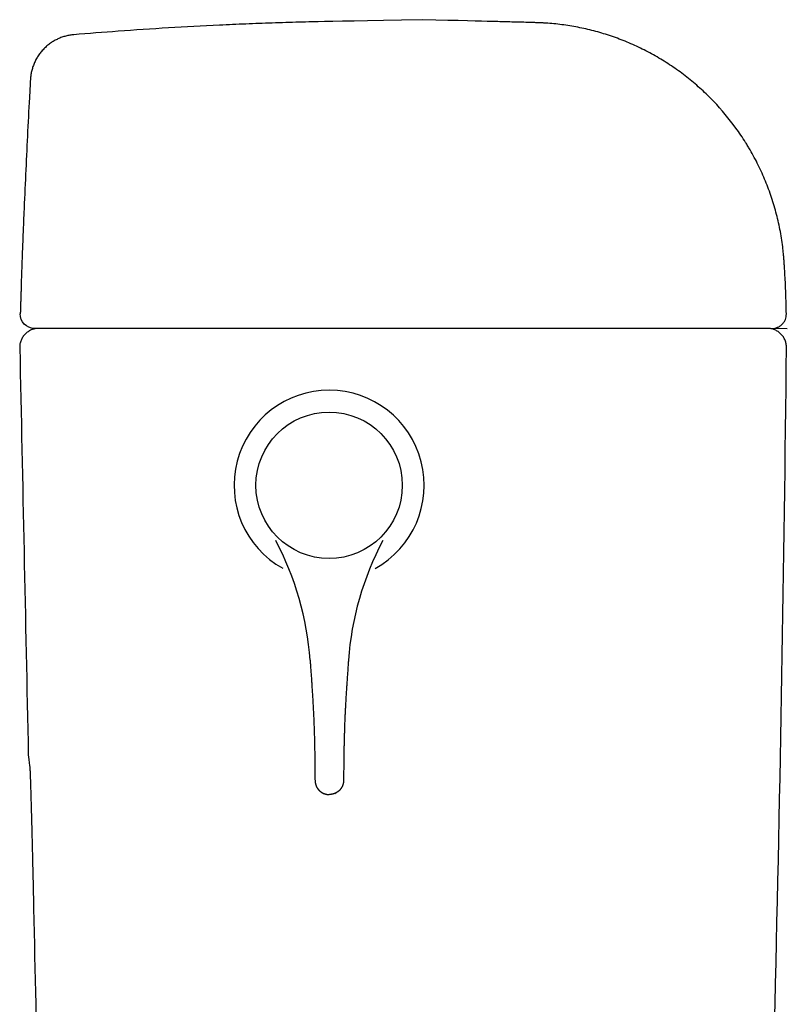
# Model space of a CAD drawing. Units: inches. Extents: x 20 to 2906, y 0 to 1561.
# Drawn here: x 20 to 182, y 573 to 780 of the extents above; entities that cross this region are included whole.
import ezdxf

# ---------------------------------------------------------------- set-up
doc = ezdxf.new("R2010")
doc.units = ezdxf.units.IN
doc.header["$MEASUREMENT"] = 0
doc.layers.add('PIC01', color=7, linetype='Continuous')

msp = doc.modelspace()

# ---------------------------------------------------------------- linework, layer by layer
at = {"color": 7, "linetype": 'Continuous', "lineweight": 30}
msp.add_line((177.74, 714.78), (23.51, 714.78), dxfattribs=at)
at = {"color": 7, "lineweight": 30, "ltscale": 0.3}
msp.add_line((181.9, 714.66), (177.74, 714.78), dxfattribs=at)
at = {"color": 7, "linetype": 'ByBlock', "lineweight": 25}
msp.add_circle((85.5, 681.78), 15.4, dxfattribs=at)
msp.add_arc((85.5, 681.78), 20, 298.8621, 240.8211, dxfattribs=at)
at = {"color": 7, "linetype": 'Continuous', "lineweight": 30, "extrusion": (0, 0, -1)}
msp.add_ellipse((23.51, 717.76), major_axis=(0, -2.99), ratio=0.999998, start_param=0, end_param=1.601659, dxfattribs=at)
at = {"color": 7, "linetype": 'Continuous', "lineweight": 30}
for points, knots in [([(105.04, 779.71), (80.5, 779.22), (77.95, 779.15), (73.53, 779.01), (67.95, 778.8), (60.61, 778.48), (51.64, 778), (41.45, 777.32), (34.87, 776.8), (31.77, 776.54)], [0, 0, 0, 0, 0.036618, 0.146104, 0.25559, 0.365076, 0.584048, 0.80302, 1, 1, 1, 1]), ([(181.7, 717.81), (181.67, 719.28), (181.6, 721.99), (181.45, 725.31), (181.31, 727.47), (181.25, 728.46), (181.22, 728.86), (181.21, 728.97), (181.21, 729.06), (181.2, 729.17), (181.18, 729.36), (181.15, 729.83), (181.08, 730.56), (180.95, 731.79), (180.67, 733.93), (180.1, 736.97), (179.18, 740.55), (178.01, 744.06), (176.61, 747.47), (175.26, 750.21), (174.22, 752.08), (173.67, 753), (173.35, 753.52), (172.87, 754.29), (172.12, 755.44), (170.03, 758.43), (167.31, 761.69), (163.86, 765.05), (161.13, 767.39), (158.26, 769.53), (155.27, 771.46), (152.18, 773.18), (149, 774.69), (145.74, 775.98), (142.43, 777.04), (139.09, 777.89), (135.71, 778.52), (132.9, 778.86), (131.15, 778.99), (130.51, 779.02), (130.41, 779.03), (130.33, 779.03), (130.23, 779.04), (130.05, 779.04), (129.77, 779.06), (129.39, 779.07), (128.97, 779.08), (128.55, 779.1), (127.99, 779.11), (127.01, 779.14), (125.07, 779.2), (122.96, 779.25), (121.42, 779.29), (105.04, 779.71)], [0, 0, 0, 0, 0.042947, 0.079195, 0.097319, 0.106381, 0.108292, 0.10893, 0.109779, 0.110912, 0.112045, 0.115443, 0.124505, 0.133567, 0.151691, 0.187938, 0.224186, 0.260434, 0.296682, 0.332929, 0.351053, 0.360115, 0.364646, 0.369177, 0.387301, 0.405425, 0.477921, 0.514168, 0.550416, 0.586664, 0.622912, 0.659159, 0.695407, 0.731655, 0.767903, 0.80415, 0.840398, 0.876646, 0.89477, 0.896681, 0.897318, 0.898168, 0.899301, 0.900433, 0.903832, 0.908363, 0.912894, 0.917425, 0.921956, 0.931018, 0.949141, 0.985389, 1, 1, 1, 1]), ([(31.77, 776.54), (31.5, 776.52), (31.22, 776.49), (30.67, 776.39), (30.39, 776.34), (29.84, 776.19), (29.56, 776.11), (29, 775.91), (28.73, 775.8), (28.18, 775.55), (27.91, 775.41), (27.39, 775.11), (27.13, 774.95), (26.62, 774.59), (26.38, 774.4), (25.91, 774), (25.68, 773.79), (25.25, 773.34), (25.04, 773.11), (24.65, 772.63), (24.47, 772.38), (24.13, 771.87), (23.97, 771.6), (23.69, 771.07), (23.56, 770.79), (23.32, 770.24), (23.22, 769.96), (23.04, 769.4), (22.96, 769.12), (22.83, 768.56), (22.78, 768.28), (22.7, 767.73), (22.68, 767.45), (22.66, 767.18)], [0, 0, 0, 0, 0.0625, 0.0625, 0.125, 0.125, 0.1875, 0.1875, 0.25, 0.25, 0.3125, 0.3125, 0.375, 0.375, 0.4375, 0.4375, 0.5, 0.5, 0.5625, 0.5625, 0.625, 0.625, 0.6875, 0.6875, 0.75, 0.75, 0.8125, 0.8125, 0.875, 0.875, 0.9375, 0.9375, 1, 1, 1, 1]), ([(22.66, 767.18), (22.59, 765.9), (22.37, 761.92), (22.02, 755.24), (21.63, 747.15), (21.33, 740.41), (21.11, 735.01), (20.95, 730.97), (20.84, 727.93), (20.77, 726.07), (20.75, 725.4), (20.74, 725.04), (20.73, 724.86), (20.7, 723.57)], [0, 0, 0, 0, 0.091028, 0.282106, 0.473184, 0.664263, 0.759802, 0.855341, 0.95088, 0.974765, 0.986707, 0.998649, 1, 1, 1, 1]), ([(20.7, 723.57), (20.7, 723.55), (20.7, 723.43), (20.7, 723.3), (20.69, 723.12), (20.69, 723.06), (20.68, 722.94), (20.68, 722.88), (20.68, 722.68), (20.67, 722.41), (20.65, 721.99), (20.64, 721.68), (20.64, 721.45), (20.63, 721.33), (20.63, 721.2), (20.63, 721.12), (20.62, 721.08), (20.62, 720.87), (20.61, 720.53), (20.6, 720.18), (20.59, 720)], [0, 0, 0, 0, 0.017953, 0.140709, 0.140709, 0.202087, 0.202087, 0.263465, 0.263465, 0.386221, 0.508977, 0.631732, 0.631732, 0.69311, 0.723799, 0.723799, 0.754488, 0.754488, 0.877244, 1, 1, 1, 1]), ([(20.56, 719.06), (20.56, 718.97), (20.56, 718.89), (20.55, 718.78), (20.55, 718.76), (20.55, 718.72), (20.55, 718.66), (20.55, 718.61), (20.54, 718.5), (20.54, 718.43), (20.54, 718.35), (20.54, 718.33), (20.54, 718.3), (20.54, 718.28), (20.54, 718.24), (20.54, 718.21), (20.53, 718.13), (20.53, 718.08), (20.53, 718.02), (20.53, 718), (20.53, 717.98), (20.53, 717.97), (20.53, 717.95), (20.53, 717.95), (20.53, 717.91), (20.53, 717.89), (20.53, 717.86), (20.53, 717.85), (20.53, 717.85)], [0, 0, 0, 0, 0.125, 0.125, 0.15625, 0.15625, 0.1875, 0.25, 0.25, 0.375, 0.375, 0.40625, 0.40625, 0.4375, 0.4375, 0.5, 0.5, 0.625, 0.625, 0.6875, 0.6875, 0.71875, 0.71875, 0.75, 0.75, 0.875, 0.875, 1, 1, 1, 1]), ([(178.71, 714.78), (178.91, 714.78), (179.1, 714.79), (179.49, 714.87), (179.68, 714.93), (180.04, 715.08), (180.22, 715.18), (180.55, 715.4), (180.7, 715.53), (180.98, 715.81), (181.1, 715.96), (181.32, 716.29), (181.41, 716.47), (181.55, 716.83), (181.61, 717.02), (181.68, 717.41), (181.7, 717.61), (181.7, 717.81)], [0, 0, 0, 0, 0.125, 0.125, 0.25, 0.25, 0.375, 0.375, 0.5, 0.5, 0.625, 0.625, 0.75, 0.75, 0.875, 0.875, 1, 1, 1, 1]), ([(24.39, 714.78), (24.12, 714.78), (23.86, 714.75), (23.34, 714.64), (23.09, 714.57), (22.6, 714.36), (22.37, 714.23), (21.93, 713.94), (21.73, 713.77), (21.36, 713.39), (21.19, 713.18), (20.9, 712.74), (20.78, 712.5), (20.59, 712.01), (20.51, 711.76), (20.42, 711.24), (20.4, 710.97), (20.41, 710.71)], [0, 0, 0, 0, 0.125, 0.125, 0.25, 0.25, 0.375, 0.375, 0.5, 0.5, 0.625, 0.625, 0.75, 0.75, 0.875, 0.875, 1, 1, 1, 1]), ([(181.72, 710.75), (181.72, 711.01), (181.7, 711.28), (181.6, 711.79), (181.53, 712.04), (181.33, 712.53), (181.21, 712.76), (180.92, 713.2), (180.75, 713.41), (180.38, 713.78), (180.18, 713.95), (179.74, 714.24), (179.51, 714.37), (179.03, 714.57), (178.78, 714.65), (178.26, 714.75), (178, 714.78), (177.74, 714.78)], [0, 0, 0, 0, 0.125, 0.125, 0.25, 0.25, 0.375, 0.375, 0.5, 0.5, 0.625, 0.625, 0.75, 0.75, 0.875, 0.875, 1, 1, 1, 1]), ([(22.21, 625.08), (22.55, 622.21), (22.56, 622.08), (22.56, 621.89), (22.56, 621.84), (22.57, 621.74), (22.57, 621.59), (22.58, 621.43), (22.59, 621.1), (22.6, 620.87), (22.62, 620.38), (22.63, 620.13), (22.65, 619.6), (22.66, 619.32), (22.67, 618.73), (22.68, 618.43), (22.7, 617.78), (22.72, 617.45), (22.73, 617.01), (22.73, 616.92), (22.74, 616.74), (22.75, 616.47), (22.75, 616.19), (22.77, 615.63), (22.79, 614.85), (22.82, 614.01), (22.84, 613.15), (22.85, 612.7), (22.88, 611.79), (22.89, 611.31), (22.92, 610.33), (22.93, 609.83), (22.95, 609.25), (22.95, 609.18), (22.95, 609.05), (22.95, 608.98), (22.96, 608.79), (22.97, 608.39), (22.98, 607.99), (23, 607.17), (23.01, 606.63), (23.05, 604.95), (23.08, 603.8), (23.12, 602.03), (23.14, 601.43), (23.16, 600.52), (23.17, 600.21), (23.18, 599.75), (23.18, 599.6), (23.19, 599.29), (23.2, 598.52), (23.22, 597.74), (23.25, 596.5), (23.26, 595.87), (23.28, 595.24)], [0.0368262, 0.0368262, 0.0368262, 0.0368262, 0.0698973, 0.0698973, 0.0815235, 0.0815235, 0.0931498, 0.1164024, 0.1164024, 0.1629075, 0.1629075, 0.2094127, 0.2094127, 0.2559178, 0.2559178, 0.3024229, 0.3024229, 0.3489281, 0.3489281, 0.3605544, 0.3605544, 0.3721806, 0.3954332, 0.3954332, 0.4419384, 0.4884435, 0.4884435, 0.5349486, 0.5349486, 0.5814538, 0.5814538, 0.6279589, 0.6279589, 0.633772, 0.633772, 0.6395852, 0.6395852, 0.6512115, 0.674464, 0.674464, 0.7209692, 0.7209692, 0.8139795, 0.8139795, 0.8604846, 0.8604846, 0.8837372, 0.8837372, 0.8953634, 0.8953634, 0.9069897, 0.9534949, 0.9534949, 1, 1, 1, 1]), ([(23.28, 595.24), (23.57, 581.87), (23.85, 568.5), (24.43, 541.76), (24.72, 528.4), (25.59, 488.29), (26.17, 461.55), (26.75, 434.82)], [0, 0, 0, 0, 0.25, 0.25, 0.5, 0.5, 1, 1, 1, 1])]:
    msp.add_open_spline(points, degree=3, knots=knots, dxfattribs=at)
for points in [[(20.59, 720), (20.58, 719.69), (20.57, 719.38), (20.56, 719.06)], [(20.41, 710.71), (21.01, 682.16), (21.61, 653.62), (22.21, 625.08)], [(175.01, 434.7), (178.52, 526.68), (180.76, 618.71), (181.72, 710.75)]]:
    msp.add_open_spline(points, degree=3, dxfattribs=at)
at = {"layer": 'PIC01', "color": 7, "linetype": 'Continuous', "lineweight": 25}
for p, q in [((81.5, 644.98), (81.51, 644.8)), ((81.51, 644.8), (81.52, 644.6)), ((81.52, 644.6), (81.54, 644.37)), ((81.54, 644.37), (81.56, 644.12)), ((81.56, 644.12), (81.57, 643.86)), ((89.51, 644.12), (89.49, 643.86)), ((89.52, 644.37), (89.51, 644.12)), ((89.54, 644.6), (89.52, 644.37)), ((89.55, 644.8), (89.54, 644.6)), ((89.57, 644.98), (89.55, 644.8)), ((81.57, 643.86), (81.59, 643.59)), ((81.59, 643.59), (81.61, 643.3)), ((81.61, 643.3), (81.63, 643.01)), ((81.63, 643.01), (81.66, 642.71)), ((81.66, 642.71), (81.68, 642.42)), ((81.68, 642.42), (81.7, 642.12)), ((81.7, 642.12), (81.72, 641.83)), ((89.36, 642.12), (89.34, 641.83)), ((89.39, 642.42), (89.36, 642.12)), ((89.41, 642.71), (89.39, 642.42)), ((89.43, 643.01), (89.41, 642.71)), ((89.45, 643.3), (89.43, 643.01)), ((89.47, 643.59), (89.45, 643.3)), ((89.49, 643.86), (89.47, 643.59)), ((81.72, 641.83), (81.74, 641.54)), ((81.74, 641.54), (81.76, 641.26)), ((81.76, 641.26), (81.77, 640.99)), ((81.77, 640.99), (81.79, 640.72)), ((81.79, 640.72), (81.81, 640.46)), ((81.81, 640.46), (81.83, 640.2)), ((81.83, 640.2), (81.84, 639.94)), ((89.23, 640.2), (89.22, 639.94)), ((89.25, 640.46), (89.23, 640.2)), ((89.27, 640.72), (89.25, 640.46)), ((89.29, 640.99), (89.27, 640.72)), ((89.31, 641.26), (89.29, 640.99)), ((89.32, 641.54), (89.31, 641.26)), ((89.34, 641.83), (89.32, 641.54)), ((81.84, 639.94), (81.86, 639.69)), ((81.86, 639.69), (81.88, 639.44)), ((81.88, 639.44), (81.89, 639.18)), ((81.89, 639.18), (81.91, 638.93)), ((81.91, 638.93), (81.93, 638.67)), ((81.93, 638.67), (81.94, 638.42)), ((81.94, 638.42), (81.96, 638.16)), ((81.96, 638.16), (81.98, 637.9)), ((81.98, 637.9), (81.99, 637.64)), ((89.09, 637.9), (89.07, 637.64)), ((89.1, 638.16), (89.09, 637.9)), ((89.12, 638.42), (89.1, 638.16)), ((89.13, 638.67), (89.12, 638.42)), ((89.15, 638.93), (89.13, 638.67)), ((89.17, 639.18), (89.15, 638.93)), ((89.18, 639.44), (89.17, 639.18)), ((89.2, 639.69), (89.18, 639.44)), ((89.22, 639.94), (89.2, 639.69)), ((81.99, 637.64), (82.01, 637.37)), ((82.01, 637.37), (82.02, 637.11)), ((82.02, 637.11), (82.04, 636.84)), ((82.04, 636.84), (82.05, 636.58)), ((82.05, 636.58), (82.07, 636.31)), ((82.07, 636.31), (82.08, 636.05)), ((82.08, 636.05), (82.1, 635.78)), ((88.98, 636.05), (88.96, 635.78)), ((88.99, 636.31), (88.98, 636.05)), ((89.01, 636.58), (88.99, 636.31)), ((89.02, 636.84), (89.01, 636.58)), ((89.04, 637.11), (89.02, 636.84)), ((89.05, 637.37), (89.04, 637.11)), ((89.07, 637.64), (89.05, 637.37)), ((82.1, 635.78), (82.11, 635.52)), ((82.11, 635.52), (82.13, 635.25)), ((82.13, 635.25), (82.14, 634.99)), ((82.14, 634.99), (82.16, 634.73)), ((82.16, 634.73), (82.17, 634.46)), ((82.17, 634.46), (82.18, 634.2)), ((82.18, 634.2), (82.2, 633.94)), ((82.2, 633.94), (82.21, 633.67)), ((88.86, 633.94), (88.85, 633.67)), ((88.88, 634.2), (88.86, 633.94)), ((88.89, 634.46), (88.88, 634.2)), ((88.9, 634.73), (88.89, 634.46)), ((88.92, 634.99), (88.9, 634.73)), ((88.93, 635.25), (88.92, 634.99)), ((88.95, 635.52), (88.93, 635.25)), ((88.96, 635.78), (88.95, 635.52)), ((82.21, 633.67), (82.22, 633.41)), ((82.22, 633.41), (82.23, 633.15)), ((82.23, 633.15), (82.25, 632.89)), ((82.25, 632.89), (82.26, 632.62)), ((82.26, 632.62), (82.27, 632.36)), ((82.27, 632.36), (82.28, 632.1)), ((82.28, 632.1), (82.29, 631.84)), ((82.29, 631.84), (82.3, 631.58)), ((88.77, 631.84), (88.76, 631.58)), ((88.78, 632.1), (88.77, 631.84)), ((88.79, 632.36), (88.78, 632.1)), ((88.8, 632.62), (88.79, 632.36)), ((88.82, 632.89), (88.8, 632.62)), ((88.83, 633.15), (88.82, 632.89)), ((88.84, 633.41), (88.83, 633.15)), ((88.85, 633.67), (88.84, 633.41)), ((82.3, 631.58), (82.31, 631.31)), ((82.31, 631.31), (82.32, 631.05)), ((82.32, 631.05), (82.33, 630.79)), ((82.33, 630.79), (82.34, 630.52)), ((82.34, 630.52), (82.35, 630.26)), ((82.35, 630.26), (82.36, 630)), ((82.36, 630), (82.36, 629.73)), ((82.36, 629.73), (82.37, 629.47)), ((88.7, 629.73), (88.69, 629.47)), ((88.71, 630), (88.7, 629.73)), ((88.72, 630.52), (88.71, 630.26)), ((88.71, 630.26), (88.71, 630)), ((88.73, 630.79), (88.72, 630.52)), ((88.74, 631.05), (88.73, 630.79)), ((88.75, 631.31), (88.74, 631.05)), ((88.76, 631.58), (88.75, 631.31)), ((82.37, 629.47), (82.38, 629.2)), ((82.38, 629.2), (82.39, 628.94)), ((82.39, 628.94), (82.39, 628.67)), ((82.39, 628.67), (82.4, 628.41)), ((82.4, 628.41), (82.41, 628.14)), ((82.41, 628.14), (82.41, 627.88)), ((82.41, 627.88), (82.42, 627.61)), ((82.42, 627.61), (82.43, 627.35)), ((88.65, 627.88), (88.64, 627.61)), ((88.64, 627.61), (88.64, 627.35)), ((88.66, 628.41), (88.65, 628.14)), ((88.65, 628.14), (88.65, 627.88)), ((88.67, 628.67), (88.66, 628.41)), ((88.68, 629.2), (88.67, 628.94)), ((88.67, 628.94), (88.67, 628.67)), ((88.69, 629.47), (88.68, 629.2)), ((82.43, 627.35), (82.43, 627.08)), ((82.43, 627.08), (82.44, 626.82)), ((82.44, 626.82), (82.44, 626.56)), ((82.44, 626.56), (82.45, 626.3)), ((82.45, 626.3), (82.45, 626.04)), ((82.45, 626.04), (82.46, 625.79)), ((82.46, 625.79), (82.46, 625.54)), ((82.46, 625.54), (82.46, 625.28)), ((88.61, 625.79), (88.6, 625.54)), ((88.6, 625.54), (88.6, 625.28)), ((88.62, 626.3), (88.61, 626.04)), ((88.61, 626.04), (88.61, 625.79)), ((88.63, 627.08), (88.62, 626.82)), ((88.62, 626.82), (88.62, 626.56)), ((88.62, 626.56), (88.62, 626.3)), ((88.64, 627.35), (88.63, 627.08)), ((82.46, 625.28), (82.47, 625.03)), ((82.47, 625.03), (82.47, 624.77)), ((82.47, 624.77), (82.48, 624.51)), ((82.48, 624.51), (82.48, 624.25)), ((82.48, 624.25), (82.48, 623.99)), ((82.48, 623.99), (82.49, 623.72)), ((82.49, 623.72), (82.49, 623.45)), ((82.49, 623.45), (82.49, 623.17)), ((88.58, 623.72), (88.57, 623.45)), ((88.57, 623.45), (88.57, 623.17)), ((88.59, 624.51), (88.58, 624.25)), ((88.58, 624.25), (88.58, 623.99)), ((88.58, 623.99), (88.58, 623.72)), ((88.6, 625.28), (88.59, 625.03)), ((88.59, 625.03), (88.59, 624.77)), ((88.59, 624.77), (88.59, 624.51)), ((82.49, 623.17), (82.5, 622.88)), ((82.5, 622.88), (82.5, 622.59)), ((82.5, 622.59), (82.5, 622.3)), ((82.5, 622.3), (82.5, 622)), ((82.5, 622), (82.51, 621.7)), ((82.51, 621.7), (82.51, 621.41)), ((82.51, 621.41), (82.51, 621.12)), ((88.56, 622), (88.55, 621.7)), ((88.55, 621.7), (88.55, 621.41)), ((88.55, 621.41), (88.55, 621.12)), ((88.57, 622.88), (88.56, 622.59)), ((88.56, 622.59), (88.56, 622.3)), ((88.56, 622.3), (88.56, 622)), ((88.57, 623.17), (88.57, 622.88)), ((82.51, 621.12), (82.52, 620.85)), ((82.52, 620.85), (82.52, 620.58)), ((82.52, 620.58), (82.52, 620.34)), ((82.52, 620.34), (82.52, 620.11)), ((82.52, 620.11), (82.52, 619.9)), ((82.52, 619.9), (82.53, 619.72)), ((82.53, 619.72), (82.53, 619.71)), ((82.53, 619.71), (82.53, 619.7)), ((82.53, 619.7), (82.53, 619.69)), ((82.53, 619.69), (82.53, 619.68)), ((82.53, 619.68), (82.53, 619.66)), ((82.53, 619.66), (82.53, 619.65)), ((82.53, 619.65), (82.53, 619.63)), ((82.53, 619.63), (82.53, 619.62)), ((82.53, 619.62), (82.53, 619.6)), ((82.53, 619.6), (82.53, 619.59)), ((82.53, 619.59), (82.53, 619.57)), ((82.53, 619.57), (82.53, 619.56)), ((82.53, 619.56), (82.53, 619.54)), ((82.53, 619.54), (82.53, 619.53)), ((82.53, 619.53), (82.53, 619.51)), ((82.53, 619.51), (82.53, 619.5)), ((82.53, 619.5), (82.54, 619.48)), ((82.54, 619.48), (82.54, 619.47)), ((82.54, 619.47), (82.54, 619.46)), ((82.54, 619.46), (82.54, 619.44)), ((82.54, 619.44), (82.54, 619.43)), ((82.54, 619.43), (82.54, 619.42)), ((82.54, 619.42), (82.54, 619.4)), ((82.54, 619.4), (82.55, 619.39)), ((82.55, 619.39), (82.55, 619.38)), ((82.55, 619.38), (82.55, 619.36)), ((82.55, 619.36), (82.55, 619.35)), ((82.55, 619.35), (82.55, 619.34)), ((82.55, 619.34), (82.55, 619.32)), ((82.55, 619.32), (82.56, 619.31)), ((82.56, 619.31), (82.56, 619.29)), ((82.56, 619.29), (82.56, 619.28)), ((82.56, 619.28), (82.56, 619.27)), ((82.56, 619.27), (82.56, 619.25)), ((82.56, 619.25), (82.57, 619.24)), ((82.57, 619.24), (82.57, 619.22)), ((88.5, 619.25), (88.49, 619.24)), ((88.49, 619.24), (88.49, 619.22)), ((88.51, 619.31), (88.5, 619.29)), ((88.5, 619.29), (88.5, 619.28)), ((88.5, 619.28), (88.5, 619.27)), ((88.5, 619.27), (88.5, 619.25)), ((88.52, 619.39), (88.51, 619.38)), ((88.51, 619.38), (88.51, 619.36)), ((88.51, 619.36), (88.51, 619.35)), ((88.51, 619.35), (88.51, 619.34)), ((88.51, 619.34), (88.51, 619.32)), ((88.51, 619.32), (88.51, 619.31)), ((88.53, 619.48), (88.52, 619.47)), ((88.52, 619.47), (88.52, 619.46)), ((88.52, 619.46), (88.52, 619.44)), ((88.52, 619.44), (88.52, 619.43)), ((88.52, 619.43), (88.52, 619.42)), ((88.52, 619.42), (88.52, 619.4)), ((88.52, 619.4), (88.52, 619.39)), ((88.54, 619.9), (88.53, 619.72)), ((88.53, 619.72), (88.53, 619.71)), ((88.53, 619.71), (88.53, 619.7)), ((88.53, 619.7), (88.53, 619.69)), ((88.53, 619.69), (88.53, 619.68)), ((88.53, 619.68), (88.53, 619.66)), ((88.53, 619.66), (88.53, 619.65)), ((88.53, 619.65), (88.53, 619.63)), ((88.53, 619.63), (88.53, 619.62)), ((88.53, 619.62), (88.53, 619.6)), ((88.53, 619.6), (88.53, 619.59)), ((88.53, 619.59), (88.53, 619.57)), ((88.53, 619.57), (88.53, 619.56)), ((88.53, 619.56), (88.53, 619.54)), ((88.53, 619.54), (88.53, 619.53)), ((88.53, 619.53), (88.53, 619.51)), ((88.53, 619.51), (88.53, 619.5)), ((88.53, 619.5), (88.53, 619.48)), ((88.55, 620.85), (88.54, 620.58)), ((88.54, 620.58), (88.54, 620.34)), ((88.54, 620.34), (88.54, 620.11)), ((88.54, 620.11), (88.54, 619.9)), ((88.55, 621.12), (88.55, 620.85)), ((82.57, 619.22), (82.57, 619.21)), ((82.57, 619.21), (82.57, 619.2)), ((82.57, 619.2), (82.58, 619.18)), ((82.58, 619.18), (82.58, 619.17)), ((82.58, 619.17), (82.58, 619.15)), ((82.58, 619.15), (82.58, 619.14)), ((82.58, 619.14), (82.59, 619.13)), ((82.59, 619.13), (82.59, 619.11)), ((82.59, 619.11), (82.59, 619.1)), ((82.59, 619.1), (82.6, 619.09)), ((82.6, 619.09), (82.6, 619.07)), ((82.6, 619.07), (82.6, 619.06)), ((82.6, 619.06), (82.6, 619.05)), ((82.6, 619.05), (82.61, 619.03)), ((82.61, 619.03), (82.61, 619.02)), ((82.61, 619.02), (82.61, 619)), ((82.61, 619), (82.62, 618.99)), ((82.62, 618.99), (82.62, 618.98)), ((82.62, 618.98), (82.62, 618.96)), ((82.62, 618.96), (82.63, 618.95)), ((82.63, 618.95), (82.63, 618.94)), ((82.63, 618.94), (82.64, 618.92)), ((82.64, 618.92), (82.64, 618.91)), ((82.64, 618.91), (82.64, 618.9)), ((82.64, 618.9), (82.65, 618.88)), ((82.65, 618.88), (82.65, 618.87)), ((82.65, 618.87), (82.66, 618.86)), ((82.66, 618.86), (82.66, 618.84)), ((82.66, 618.84), (82.66, 618.83)), ((82.66, 618.83), (82.67, 618.82)), ((82.67, 618.82), (82.67, 618.8)), ((82.67, 618.8), (82.68, 618.79)), ((82.68, 618.79), (82.68, 618.78)), ((82.68, 618.78), (82.69, 618.76)), ((82.69, 618.76), (82.69, 618.75)), ((82.69, 618.75), (82.69, 618.74)), ((82.69, 618.74), (82.7, 618.72)), ((82.7, 618.72), (82.7, 618.71)), ((82.7, 618.71), (82.71, 618.7)), ((82.71, 618.7), (82.71, 618.68)), ((82.71, 618.68), (82.72, 618.67)), ((82.72, 618.67), (82.72, 618.66)), ((82.72, 618.66), (82.73, 618.64)), ((82.73, 618.64), (82.73, 618.63)), ((82.73, 618.63), (82.74, 618.62)), ((82.74, 618.62), (82.74, 618.61)), ((82.74, 618.61), (82.75, 618.59)), ((82.75, 618.59), (82.75, 618.58)), ((82.75, 618.58), (82.76, 618.57)), ((82.76, 618.57), (82.77, 618.55)), ((82.77, 618.55), (82.77, 618.54)), ((82.77, 618.54), (82.78, 618.53)), ((82.78, 618.53), (82.78, 618.52)), ((82.78, 618.52), (82.79, 618.5)), ((82.79, 618.5), (82.79, 618.49)), ((82.79, 618.49), (82.8, 618.48)), ((82.8, 618.48), (82.8, 618.46)), ((82.8, 618.46), (82.81, 618.45)), ((82.81, 618.45), (82.82, 618.44)), ((82.82, 618.44), (82.82, 618.43)), ((82.82, 618.43), (82.83, 618.41)), ((82.83, 618.41), (82.84, 618.4)), ((82.84, 618.4), (82.84, 618.39)), ((82.84, 618.39), (82.85, 618.38)), ((82.85, 618.38), (82.85, 618.36)), ((82.85, 618.36), (82.86, 618.35)), ((82.86, 618.35), (82.87, 618.34)), ((82.87, 618.34), (82.87, 618.33)), ((82.87, 618.33), (82.88, 618.31)), ((82.88, 618.31), (82.89, 618.3)), ((82.89, 618.3), (82.89, 618.29)), ((82.89, 618.29), (82.9, 618.28)), ((82.9, 618.28), (82.94, 618.2)), ((82.94, 618.2), (82.99, 618.13)), ((82.99, 618.13), (82.99, 618.12)), ((82.99, 618.12), (83, 618.11)), ((83, 618.11), (83.01, 618.1)), ((83.01, 618.1), (83.02, 618.09)), ((83.02, 618.09), (83.02, 618.07)), ((83.02, 618.07), (83.03, 618.06)), ((83.03, 618.06), (83.04, 618.05)), ((83.04, 618.05), (83.05, 618.04)), ((83.05, 618.04), (83.05, 618.03)), ((83.05, 618.03), (83.06, 618.02)), ((83.06, 618.02), (83.07, 618.01)), ((83.07, 618.01), (83.08, 617.99)), ((83.08, 617.99), (83.09, 617.98)), ((83.09, 617.98), (83.09, 617.97)), ((83.09, 617.97), (83.1, 617.96)), ((83.1, 617.96), (83.11, 617.95)), ((83.11, 617.95), (83.12, 617.94)), ((83.12, 617.94), (83.13, 617.93)), ((83.13, 617.93), (83.14, 617.91)), ((83.14, 617.91), (83.14, 617.9)), ((83.14, 617.9), (83.15, 617.89)), ((83.15, 617.89), (83.16, 617.88)), ((83.16, 617.88), (83.17, 617.87)), ((83.17, 617.87), (83.18, 617.86)), ((83.18, 617.86), (83.19, 617.85)), ((83.19, 617.85), (83.2, 617.84)), ((83.2, 617.84), (83.21, 617.83)), ((83.21, 617.83), (83.21, 617.82)), ((83.21, 617.82), (83.22, 617.81)), ((83.22, 617.81), (83.23, 617.8)), ((83.23, 617.8), (83.24, 617.78)), ((83.24, 617.78), (83.25, 617.77)), ((83.25, 617.77), (83.26, 617.76)), ((83.26, 617.76), (83.27, 617.75)), ((83.27, 617.75), (83.28, 617.74)), ((83.28, 617.74), (83.29, 617.73)), ((83.29, 617.73), (83.3, 617.72)), ((83.3, 617.72), (83.31, 617.71)), ((83.31, 617.71), (83.32, 617.7)), ((83.32, 617.7), (83.33, 617.69)), ((83.33, 617.69), (83.33, 617.68)), ((83.33, 617.68), (83.34, 617.67)), ((83.34, 617.67), (83.35, 617.66)), ((83.35, 617.66), (83.36, 617.65)), ((83.36, 617.65), (83.37, 617.64)), ((83.37, 617.64), (83.38, 617.63)), ((83.38, 617.63), (83.39, 617.62)), ((83.39, 617.62), (83.4, 617.61)), ((83.4, 617.61), (83.49, 617.53)), ((83.49, 617.53), (83.52, 617.49)), ((83.52, 617.49), (83.54, 617.49)), ((83.54, 617.49), (83.55, 617.48)), ((83.55, 617.48), (83.56, 617.47)), ((83.56, 617.47), (83.57, 617.46)), ((83.57, 617.46), (83.58, 617.45)), ((83.58, 617.45), (83.59, 617.44)), ((83.59, 617.44), (83.6, 617.43)), ((83.6, 617.43), (83.61, 617.42)), ((83.61, 617.42), (83.62, 617.41)), ((83.62, 617.41), (83.63, 617.4)), ((83.63, 617.4), (83.64, 617.4)), ((83.64, 617.4), (83.65, 617.39)), ((83.65, 617.39), (83.66, 617.38)), ((83.66, 617.38), (83.67, 617.37)), ((83.67, 617.37), (83.69, 617.36)), ((83.69, 617.36), (83.7, 617.35)), ((83.7, 617.35), (83.71, 617.34)), ((83.71, 617.34), (83.72, 617.34)), ((83.72, 617.34), (83.73, 617.33)), ((83.73, 617.33), (83.74, 617.32)), ((83.74, 617.32), (83.75, 617.31)), ((83.75, 617.31), (83.76, 617.3)), ((83.76, 617.3), (83.78, 617.29)), ((83.78, 617.29), (83.79, 617.29)), ((83.79, 617.29), (83.8, 617.28)), ((83.8, 617.28), (83.81, 617.27)), ((83.81, 617.27), (83.82, 617.26)), ((83.82, 617.26), (83.83, 617.25)), ((83.83, 617.25), (83.84, 617.25)), ((83.84, 617.25), (83.86, 617.24)), ((83.86, 617.24), (83.87, 617.23)), ((83.87, 617.23), (83.88, 617.22)), ((83.88, 617.22), (83.89, 617.22)), ((83.89, 617.22), (83.9, 617.21)), ((83.9, 617.21), (83.91, 617.2)), ((83.91, 617.2), (83.93, 617.19)), ((83.93, 617.19), (83.94, 617.19)), ((83.94, 617.19), (83.95, 617.18)), ((83.95, 617.18), (83.96, 617.17)), ((83.96, 617.17), (83.97, 617.16)), ((87.1, 617.17), (87.09, 617.16)), ((87.11, 617.18), (87.1, 617.17)), ((87.12, 617.19), (87.11, 617.18)), ((87.13, 617.19), (87.12, 617.19)), ((87.15, 617.2), (87.13, 617.19)), ((87.16, 617.21), (87.15, 617.2)), ((87.17, 617.22), (87.16, 617.21)), ((87.18, 617.22), (87.17, 617.22)), ((87.19, 617.23), (87.18, 617.22)), ((87.21, 617.24), (87.19, 617.23)), ((87.22, 617.25), (87.21, 617.24)), ((87.23, 617.25), (87.22, 617.25)), ((87.24, 617.26), (87.23, 617.25)), ((87.25, 617.27), (87.24, 617.26)), ((87.26, 617.28), (87.25, 617.27)), ((87.27, 617.29), (87.26, 617.28)), ((87.29, 617.29), (87.27, 617.29)), ((87.3, 617.3), (87.29, 617.29)), ((87.31, 617.31), (87.3, 617.3)), ((87.32, 617.32), (87.31, 617.31)), ((87.33, 617.33), (87.32, 617.32)), ((87.34, 617.34), (87.33, 617.33)), ((87.35, 617.34), (87.34, 617.34)), ((87.36, 617.35), (87.35, 617.34)), ((87.38, 617.36), (87.36, 617.35)), ((87.39, 617.37), (87.38, 617.36)), ((87.4, 617.38), (87.39, 617.37)), ((87.41, 617.39), (87.4, 617.38)), ((87.42, 617.4), (87.41, 617.39)), ((87.43, 617.4), (87.42, 617.4)), ((87.44, 617.41), (87.43, 617.4)), ((87.45, 617.42), (87.44, 617.41)), ((87.46, 617.43), (87.45, 617.42)), ((87.47, 617.44), (87.46, 617.43)), ((87.48, 617.45), (87.47, 617.44)), ((87.49, 617.46), (87.48, 617.45)), ((87.51, 617.47), (87.49, 617.46)), ((87.52, 617.48), (87.51, 617.47)), ((87.53, 617.49), (87.52, 617.48)), ((87.54, 617.49), (87.53, 617.49)), ((87.57, 617.53), (87.54, 617.49)), ((87.66, 617.61), (87.57, 617.53)), ((87.67, 617.62), (87.66, 617.61)), ((87.68, 617.63), (87.67, 617.62)), ((87.69, 617.64), (87.68, 617.63)), ((87.7, 617.65), (87.69, 617.64)), ((87.71, 617.66), (87.7, 617.65)), ((87.72, 617.67), (87.71, 617.66)), ((87.73, 617.68), (87.72, 617.67)), ((87.74, 617.69), (87.73, 617.68)), ((87.75, 617.7), (87.74, 617.69)), ((87.76, 617.71), (87.75, 617.7)), ((87.77, 617.73), (87.76, 617.72)), ((87.76, 617.72), (87.76, 617.71)), ((87.78, 617.74), (87.77, 617.73)), ((87.79, 617.75), (87.78, 617.74)), ((87.8, 617.76), (87.79, 617.75)), ((87.81, 617.77), (87.8, 617.76)), ((87.82, 617.78), (87.81, 617.77)), ((87.83, 617.8), (87.82, 617.78)), ((87.84, 617.81), (87.83, 617.8)), ((87.85, 617.82), (87.84, 617.81)), ((87.86, 617.83), (87.85, 617.82)), ((87.87, 617.85), (87.86, 617.84)), ((87.86, 617.84), (87.86, 617.83)), ((87.88, 617.86), (87.87, 617.85)), ((87.89, 617.87), (87.88, 617.86)), ((87.9, 617.88), (87.89, 617.87)), ((87.91, 617.89), (87.9, 617.88)), ((87.92, 617.9), (87.91, 617.89)), ((87.93, 617.91), (87.92, 617.9)), ((87.94, 617.94), (87.93, 617.93)), ((87.93, 617.93), (87.93, 617.91)), ((87.95, 617.95), (87.94, 617.94)), ((87.96, 617.96), (87.95, 617.95)), ((87.97, 617.97), (87.96, 617.96)), ((87.98, 617.99), (87.97, 617.98)), ((87.97, 617.98), (87.97, 617.97)), ((87.99, 618.01), (87.98, 617.99)), ((88, 618.02), (87.99, 618.01)), ((88.01, 618.03), (88, 618.02)), ((88.02, 618.05), (88.01, 618.04)), ((88.01, 618.04), (88.01, 618.03)), ((88.03, 618.06), (88.02, 618.05)), ((88.04, 618.07), (88.03, 618.06)), ((88.05, 618.09), (88.04, 618.07)), ((88.06, 618.11), (88.05, 618.1)), ((88.05, 618.1), (88.05, 618.09)), ((88.07, 618.12), (88.06, 618.11)), ((88.08, 618.13), (88.07, 618.12)), ((88.12, 618.2), (88.08, 618.13)), ((88.16, 618.28), (88.12, 618.2)), ((88.17, 618.29), (88.16, 618.28)), ((88.18, 618.31), (88.17, 618.3)), ((88.17, 618.3), (88.17, 618.29)), ((88.19, 618.33), (88.18, 618.31)), ((88.2, 618.35), (88.19, 618.34)), ((88.19, 618.34), (88.19, 618.33)), ((88.21, 618.36), (88.2, 618.35)), ((88.22, 618.39), (88.21, 618.38)), ((88.21, 618.38), (88.21, 618.36)), ((88.23, 618.4), (88.22, 618.39)), ((88.24, 618.43), (88.23, 618.41)), ((88.23, 618.41), (88.23, 618.4)), ((88.25, 618.45), (88.24, 618.44)), ((88.24, 618.44), (88.24, 618.43)), ((88.26, 618.46), (88.25, 618.45)), ((88.27, 618.49), (88.26, 618.48)), ((88.26, 618.48), (88.26, 618.46)), ((88.28, 618.52), (88.27, 618.5)), ((88.27, 618.5), (88.27, 618.49)), ((88.29, 618.53), (88.28, 618.52)), ((88.3, 618.55), (88.29, 618.54)), ((88.29, 618.54), (88.29, 618.53)), ((88.31, 618.58), (88.3, 618.57)), ((88.3, 618.57), (88.3, 618.55)), ((88.32, 618.61), (88.31, 618.59)), ((88.31, 618.59), (88.31, 618.58)), ((88.33, 618.63), (88.32, 618.62)), ((88.32, 618.62), (88.32, 618.61)), ((88.34, 618.66), (88.33, 618.64)), ((88.33, 618.64), (88.33, 618.63)), ((88.35, 618.68), (88.34, 618.67)), ((88.34, 618.67), (88.34, 618.66)), ((88.36, 618.71), (88.35, 618.7)), ((88.35, 618.7), (88.35, 618.68)), ((88.37, 618.74), (88.36, 618.72)), ((88.36, 618.72), (88.36, 618.71)), ((88.38, 618.76), (88.37, 618.75)), ((88.37, 618.75), (88.37, 618.74)), ((88.39, 618.8), (88.38, 618.79)), ((88.38, 618.79), (88.38, 618.78)), ((88.38, 618.78), (88.38, 618.76)), ((88.4, 618.83), (88.39, 618.82)), ((88.39, 618.82), (88.39, 618.8)), ((88.41, 618.86), (88.4, 618.84)), ((88.4, 618.84), (88.4, 618.83)), ((88.42, 618.9), (88.41, 618.88)), ((88.41, 618.88), (88.41, 618.87)), ((88.41, 618.87), (88.41, 618.86)), ((88.43, 618.92), (88.42, 618.91)), ((88.42, 618.91), (88.42, 618.9)), ((88.44, 618.96), (88.43, 618.95)), ((88.43, 618.95), (88.43, 618.94)), ((88.43, 618.94), (88.43, 618.92)), ((88.45, 619), (88.44, 618.99)), ((88.44, 618.99), (88.44, 618.98)), ((88.44, 618.98), (88.44, 618.96)), ((88.46, 619.05), (88.45, 619.03)), ((88.45, 619.03), (88.45, 619.02)), ((88.45, 619.02), (88.45, 619)), ((88.47, 619.09), (88.46, 619.07)), ((88.46, 619.07), (88.46, 619.06)), ((88.46, 619.06), (88.46, 619.05)), ((88.48, 619.14), (88.47, 619.13)), ((88.47, 619.13), (88.47, 619.11)), ((88.47, 619.11), (88.47, 619.1)), ((88.47, 619.1), (88.47, 619.09)), ((88.49, 619.18), (88.48, 619.17)), ((88.48, 619.17), (88.48, 619.15)), ((88.48, 619.15), (88.48, 619.14)), ((88.49, 619.22), (88.49, 619.21)), ((88.49, 619.21), (88.49, 619.2)), ((88.49, 619.2), (88.49, 619.18)), ((83.97, 617.16), (83.99, 617.16)), ((83.99, 617.16), (84, 617.15)), ((84, 617.15), (84.01, 617.14)), ((84.01, 617.14), (84.02, 617.14)), ((84.02, 617.14), (84.03, 617.13)), ((84.03, 617.13), (84.05, 617.12)), ((84.05, 617.12), (84.06, 617.11)), ((84.06, 617.11), (84.07, 617.11)), ((84.07, 617.11), (84.08, 617.1)), ((84.08, 617.1), (84.1, 617.09)), ((84.1, 617.09), (84.11, 617.09)), ((84.11, 617.09), (84.12, 617.08)), ((84.12, 617.08), (84.13, 617.07)), ((84.13, 617.11), (84.35, 616.97)), ((84.13, 617.07), (84.14, 617.07)), ((84.14, 617.07), (84.16, 617.06)), ((84.16, 617.06), (84.17, 617.06)), ((84.17, 617.06), (84.18, 617.05)), ((84.18, 617.05), (84.19, 617.04)), ((84.19, 617.04), (84.21, 617.04)), ((84.21, 617.04), (84.22, 617.03)), ((84.22, 617.03), (84.23, 617.02)), ((84.23, 617.02), (84.25, 617.02)), ((84.25, 617.02), (84.26, 617.01)), ((84.26, 617.01), (84.27, 617.01)), ((84.27, 617.01), (84.28, 617)), ((84.28, 617), (84.3, 617)), ((84.3, 617), (84.31, 616.99)), ((84.31, 616.99), (84.32, 616.98)), ((84.32, 616.98), (84.33, 616.98)), ((84.33, 616.98), (84.35, 616.97)), ((84.35, 616.97), (84.36, 616.97)), ((84.36, 616.97), (84.37, 616.96)), ((84.37, 616.96), (84.39, 616.96)), ((84.39, 616.96), (84.4, 616.95)), ((84.4, 616.95), (84.41, 616.95)), ((84.41, 616.95), (84.42, 616.94)), ((84.42, 616.94), (84.44, 616.94)), ((84.44, 616.94), (84.45, 616.93)), ((84.45, 616.93), (84.46, 616.93)), ((84.46, 616.93), (84.48, 616.92)), ((84.48, 616.92), (84.49, 616.92)), ((84.49, 616.92), (84.5, 616.91)), ((84.5, 616.91), (84.52, 616.91)), ((84.52, 616.91), (84.53, 616.9)), ((84.53, 616.9), (84.54, 616.9)), ((84.54, 616.9), (84.56, 616.89)), ((84.56, 616.89), (84.57, 616.89)), ((84.57, 616.89), (84.58, 616.88)), ((84.58, 616.88), (84.6, 616.88)), ((84.6, 616.88), (84.61, 616.88)), ((84.61, 616.88), (84.62, 616.87)), ((84.62, 616.87), (84.64, 616.87)), ((84.64, 616.87), (84.65, 616.86)), ((84.65, 616.86), (84.66, 616.86)), ((84.66, 616.86), (84.68, 616.86)), ((84.68, 616.86), (84.69, 616.85)), ((84.69, 616.85), (84.7, 616.85)), ((84.7, 616.85), (84.72, 616.84)), ((84.72, 616.84), (84.73, 616.84)), ((84.73, 616.84), (84.74, 616.84)), ((84.74, 616.84), (84.76, 616.83)), ((84.76, 616.83), (84.77, 616.83)), ((84.77, 616.83), (84.78, 616.83)), ((84.78, 616.83), (84.8, 616.82)), ((84.8, 616.82), (84.81, 616.82)), ((84.81, 616.82), (84.82, 616.82)), ((84.82, 616.82), (84.84, 616.81)), ((84.84, 616.81), (84.85, 616.81)), ((84.85, 616.81), (84.87, 616.81)), ((84.87, 616.81), (84.88, 616.8)), ((84.88, 616.8), (84.89, 616.8)), ((84.89, 616.8), (84.91, 616.8)), ((84.91, 616.8), (84.92, 616.8)), ((84.92, 616.8), (84.93, 616.79)), ((84.93, 616.79), (84.95, 616.79)), ((84.95, 616.79), (84.96, 616.79)), ((84.96, 616.79), (84.97, 616.78)), ((84.97, 616.78), (84.99, 616.78)), ((84.99, 616.78), (85, 616.78)), ((85, 616.78), (85.02, 616.78)), ((85.02, 616.78), (85.03, 616.78)), ((85.03, 616.78), (85.04, 616.77)), ((85.04, 616.77), (85.06, 616.77)), ((85.06, 616.77), (85.07, 616.77)), ((85.07, 616.77), (85.09, 616.77)), ((85.09, 616.77), (85.1, 616.76)), ((85.1, 616.76), (85.11, 616.76)), ((85.11, 616.76), (85.13, 616.76)), ((85.13, 616.76), (85.14, 616.76)), ((85.14, 616.76), (85.15, 616.76)), ((85.15, 616.76), (85.17, 616.76)), ((85.17, 616.76), (85.18, 616.75)), ((85.18, 616.75), (85.2, 616.75)), ((85.2, 616.75), (85.21, 616.75)), ((85.21, 616.75), (85.22, 616.75)), ((85.22, 616.75), (85.24, 616.75)), ((85.24, 616.75), (85.25, 616.75)), ((85.25, 616.75), (85.26, 616.75)), ((85.26, 616.75), (85.28, 616.74)), ((85.28, 616.74), (85.29, 616.74)), ((85.29, 616.74), (85.3, 616.74)), ((85.3, 616.74), (85.32, 616.74)), ((85.32, 616.74), (85.33, 616.74)), ((85.33, 616.74), (85.35, 616.74)), ((85.35, 616.74), (85.36, 616.74)), ((85.36, 616.74), (85.38, 616.74)), ((85.38, 616.74), (85.4, 616.74)), ((85.4, 616.74), (85.41, 616.74)), ((85.41, 616.74), (85.43, 616.74)), ((85.43, 616.74), (85.44, 616.74)), ((85.44, 616.74), (85.46, 616.74)), ((85.46, 616.74), (85.47, 616.74)), ((85.47, 616.74), (85.48, 616.74)), ((85.48, 616.74), (85.49, 616.74)), ((85.49, 616.74), (85.51, 616.74)), ((85.51, 616.74), (85.52, 616.74)), ((85.56, 616.74), (85.55, 616.74)), ((85.57, 616.74), (85.56, 616.74)), ((85.58, 616.74), (85.57, 616.74)), ((85.59, 616.74), (85.58, 616.74)), ((85.61, 616.74), (85.59, 616.74)), ((85.62, 616.74), (85.61, 616.74)), ((85.63, 616.74), (85.62, 616.74)), ((85.65, 616.74), (85.63, 616.74)), ((85.67, 616.74), (85.65, 616.74)), ((85.68, 616.74), (85.67, 616.74)), ((85.7, 616.74), (85.68, 616.74)), ((85.71, 616.74), (85.7, 616.74)), ((85.73, 616.74), (85.71, 616.74)), ((85.74, 616.74), (85.73, 616.74)), ((85.76, 616.74), (85.74, 616.74)), ((85.77, 616.74), (85.76, 616.74)), ((85.79, 616.74), (85.77, 616.74)), ((85.8, 616.75), (85.79, 616.74)), ((85.81, 616.75), (85.8, 616.75)), ((85.83, 616.75), (85.81, 616.75)), ((85.84, 616.75), (85.83, 616.75)), ((85.85, 616.75), (85.84, 616.75)), ((85.87, 616.75), (85.85, 616.75)), ((85.88, 616.75), (85.87, 616.75)), ((85.89, 616.76), (85.88, 616.75)), ((85.91, 616.76), (85.89, 616.76)), ((85.92, 616.76), (85.91, 616.76)), ((85.93, 616.76), (85.92, 616.76)), ((85.95, 616.76), (85.93, 616.76)), ((85.96, 616.76), (85.95, 616.76)), ((85.98, 616.77), (85.96, 616.76)), ((85.99, 616.77), (85.98, 616.77)), ((86, 616.77), (85.99, 616.77)), ((86.02, 616.77), (86, 616.77)), ((86.03, 616.78), (86.02, 616.77)), ((86.05, 616.78), (86.03, 616.78)), ((86.06, 616.78), (86.05, 616.78)), ((86.07, 616.78), (86.06, 616.78)), ((86.09, 616.78), (86.07, 616.78)), ((86.1, 616.79), (86.09, 616.78)), ((86.11, 616.79), (86.1, 616.79)), ((86.13, 616.79), (86.11, 616.79)), ((86.14, 616.8), (86.13, 616.79)), ((86.15, 616.8), (86.14, 616.8)), ((86.17, 616.8), (86.15, 616.8)), ((86.18, 616.8), (86.17, 616.8)), ((86.2, 616.81), (86.18, 616.8)), ((86.21, 616.81), (86.2, 616.81)), ((86.22, 616.81), (86.21, 616.81)), ((86.24, 616.82), (86.22, 616.81)), ((86.25, 616.82), (86.24, 616.82)), ((86.26, 616.82), (86.25, 616.82)), ((86.28, 616.83), (86.26, 616.82)), ((86.29, 616.83), (86.28, 616.83)), ((86.3, 616.83), (86.29, 616.83)), ((86.32, 616.84), (86.3, 616.83)), ((86.33, 616.84), (86.32, 616.84)), ((86.34, 616.84), (86.33, 616.84)), ((86.36, 616.85), (86.34, 616.84)), ((86.37, 616.85), (86.36, 616.85)), ((86.39, 616.86), (86.37, 616.85)), ((86.4, 616.86), (86.39, 616.86)), ((86.41, 616.86), (86.4, 616.86)), ((86.43, 616.87), (86.41, 616.86)), ((86.44, 616.87), (86.43, 616.87)), ((86.45, 616.88), (86.44, 616.87)), ((86.47, 616.88), (86.45, 616.88)), ((86.48, 616.88), (86.47, 616.88)), ((86.49, 616.89), (86.48, 616.88)), ((86.51, 616.89), (86.49, 616.89)), ((86.52, 616.9), (86.51, 616.89)), ((86.53, 616.9), (86.52, 616.9)), ((86.54, 616.91), (86.53, 616.9)), ((86.56, 616.91), (86.54, 616.91)), ((86.57, 616.92), (86.56, 616.91)), ((86.58, 616.92), (86.57, 616.92)), ((86.6, 616.93), (86.58, 616.92)), ((86.61, 616.93), (86.6, 616.93)), ((86.62, 616.94), (86.61, 616.93)), ((86.64, 616.94), (86.62, 616.94)), ((86.65, 616.95), (86.64, 616.94)), ((86.66, 616.95), (86.65, 616.95)), ((86.68, 616.96), (86.66, 616.95)), ((86.69, 616.96), (86.68, 616.96)), ((86.7, 616.97), (86.69, 616.96)), ((86.71, 616.97), (86.7, 616.97)), ((86.71, 616.97), (86.93, 617.11)), ((86.73, 616.98), (86.71, 616.97)), ((86.74, 616.98), (86.73, 616.98)), ((86.75, 616.99), (86.74, 616.98)), ((86.77, 617), (86.75, 616.99)), ((86.78, 617), (86.77, 617)), ((86.79, 617.01), (86.78, 617)), ((86.8, 617.01), (86.79, 617.01)), ((86.82, 617.02), (86.8, 617.01)), ((86.83, 617.02), (86.82, 617.02)), ((86.84, 617.03), (86.83, 617.02)), ((86.85, 617.04), (86.84, 617.03)), ((86.87, 617.04), (86.85, 617.04)), ((86.88, 617.05), (86.87, 617.04)), ((86.89, 617.06), (86.88, 617.05)), ((86.9, 617.06), (86.89, 617.06)), ((86.92, 617.07), (86.9, 617.06)), ((86.93, 617.07), (86.92, 617.07)), ((86.94, 617.08), (86.93, 617.07)), ((86.95, 617.09), (86.94, 617.08)), ((86.97, 617.09), (86.95, 617.09)), ((86.98, 617.1), (86.97, 617.09)), ((86.99, 617.11), (86.98, 617.1)), ((87, 617.11), (86.99, 617.11)), ((87.01, 617.12), (87, 617.11)), ((87.03, 617.13), (87.01, 617.12)), ((87.04, 617.14), (87.03, 617.13)), ((87.05, 617.14), (87.04, 617.14)), ((87.06, 617.15), (87.05, 617.14)), ((87.08, 617.16), (87.06, 617.15)), ((87.09, 617.16), (87.08, 617.16))]:
    msp.add_line(p, q, dxfattribs=at)
for centre, start, end in [((18.46, 640.52), 4.0464, 27.9846), ((152.6, 640.52), 152.0489, 175.9538)]:
    msp.add_arc(centre, 63.19, start, end, dxfattribs=at)

doc.saveas('drawing.dxf')
